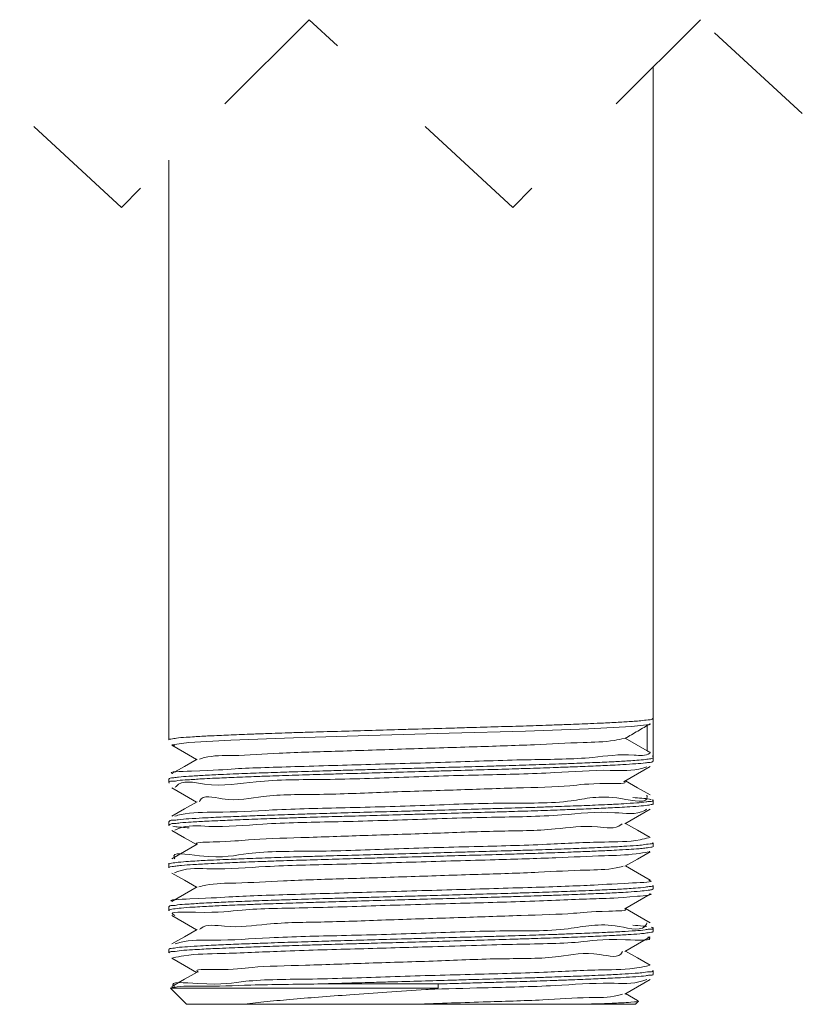
# Model space of a CAD drawing. Units: inches. Extents: x 2.8 to 15.7, y 0.2 to 7.
# Drawn here: x 7.2 to 7.8, y 1.8 to 2.7 of the extents above; entities that cross this region are included whole.
import ezdxf

# ---------------------------------------------------------------- set-up
doc = ezdxf.new("R2010")
doc.units = ezdxf.units.IN
doc.header["$MEASUREMENT"] = 0
doc.linetypes.add('HIDDEN', pattern=[0.075, 0.05, -0.025])

msp = doc.modelspace()

# ---------------------------------------------------------------- linework, layer by layer
at = {"color": 7, "linetype": 'HIDDEN', "lineweight": 0}
for p, q in [((7.39789973, 2.65182178), (7.24041941, 2.49434147)), ((7.56854441, 2.49434147), (7.39789973, 2.65182178)), ((7.72602473, 2.65182178), (7.56854441, 2.49434147)), ((7.81134707, 2.57308163), (7.72602473, 2.65182178)), ((7.24041941, 2.49434147), (7.15509707, 2.57308163))]:
    msp.add_line(p, q, dxfattribs=at)
at = {"color": 7, "linetype": 'Continuous', "lineweight": 15}
for p, q in [((7.68634706, 2.06558158), (7.68634706, 2.61214414)), ((7.28009708, 2.53401909), (7.28009708, 2.04775445)), ((7.68628396, 2.03302694), (7.68628396, 2.06571299)), ((7.68384518, 2.06129896), (7.68384633, 2.06128048)), ((7.68128397, 2.03858408), (7.66290958, 2.04919235)), ((7.68600973, 2.0336312), (7.68589583, 2.03462324)), ((7.68628237, 2.03294598), (7.68618833, 2.03279609)), ((7.68634706, 2.0298974), (7.68634706, 2.03279609)), ((7.28009708, 2.01491587), (7.28009708, 2.01204094)), ((7.28017146, 2.01194649), (7.28033607, 2.01134487)), ((7.68612267, 1.99705736), (7.68610028, 1.99784436)), ((7.68621112, 1.99350953), (7.68614921, 1.99418683)), ((7.68634706, 1.99418448), (7.68634706, 1.99705853)), ((7.28009708, 1.97920119), (7.28009708, 1.97632802)), ((7.28023856, 1.97628901), (7.28030071, 1.97598981)), ((7.28025077, 1.97623034), (7.28036357, 1.97632127)), ((7.68634706, 1.95847009), (7.68634706, 1.96134326)), ((7.68293833, 1.9542614), (7.68344649, 1.95417193)), ((7.28009708, 1.94348621), (7.28009708, 1.94061158)), ((7.28022526, 1.94436591), (7.28030067, 1.94349061)), ((7.28028124, 1.9405975), (7.28029227, 1.94049836)), ((7.68634706, 1.92275483), (7.68634706, 1.92563034)), ((7.28009708, 1.90777271), (7.28009708, 1.90489925)), ((7.2801749, 1.90485877), (7.2802858, 1.90443227)), ((7.6861491, 1.8899139), (7.68607872, 1.89064429)), ((7.68611112, 1.88660748), (7.68612224, 1.88703252)), ((7.68634706, 1.8870422), (7.68634706, 1.88991507)), ((7.28009708, 1.87205773), (7.28009708, 1.86918457)), ((7.28262434, 1.86476203), (7.28381315, 1.86457753)), ((7.68624843, 1.85121283), (7.68625639, 1.85124421)), ((7.68634706, 1.85132781), (7.68634706, 1.85420069)), ((7.40546677, 1.84304916), (7.50610074, 1.84304916)), ((7.28200213, 1.83951366), (7.28145637, 1.83965152)), ((7.28156153, 1.83951366), (7.29509707, 1.82597824)), ((7.34124142, 1.82597824), (7.29509707, 1.82597824)), ((7.48322208, 1.82597824), (7.34124142, 1.82597824)), ((7.62520271, 1.82597824), (7.48322208, 1.82597824)), ((7.67134707, 1.82597824), (7.62520271, 1.82597824)), ((7.67134707, 1.82597824), (7.67389499, 1.8285261))]:
    msp.add_line(p, q, dxfattribs=at)
at = {"color": 8, "linetype": 'Continuous', "lineweight": 15}
for p, q in [((7.68128397, 2.03858408), (7.68128397, 2.05973404)), ((7.68363607, 2.03691855), (7.68384633, 2.03710452)), ((7.50598669, 1.83951366), (7.28156153, 1.83951366))]:
    msp.add_line(p, q, dxfattribs=at)
at = {"color": 7, "linetype": 'Continuous', "lineweight": 15, "flags": 128}
for points in [[(7.28510732, 2.04313978), (7.28279317, 2.04366748), (7.297033, 2.04559847), (7.33228014, 2.04750043), (7.38456013, 2.04943875), (7.44797252, 2.0513363), (7.51536064, 2.05327756), (7.57912544, 2.05517452), (7.63206494, 2.05711402), (7.66821379, 2.05901421), (7.68309242, 2.06079766), (7.68384633, 2.06128048), (7.68384633, 2.06128019)], [(7.28270469, 2.04322925), (7.29325062, 2.03713297), (7.30327891, 2.03133531)], [(7.30379365, 2.03163304), (7.29324926, 2.02553676), (7.28270337, 2.01944078)], [(7.68384496, 2.03712476), (7.68384633, 2.03710452), (7.68384633, 2.03710481)], [(7.66264914, 2.01317994), (7.67319356, 2.01927593), (7.68373949, 2.0253722)], [(7.28270458, 2.00751486), (7.29325051, 2.00141888), (7.30327891, 1.99562092)], [(7.68374095, 2.00158344), (7.67319508, 2.00767942), (7.66316523, 2.01347826)], [(7.30379326, 1.99591836), (7.29324888, 1.98982237), (7.282703, 1.9837261)], [(7.66264934, 1.97746555), (7.67319374, 1.98356183), (7.68373967, 1.98965781)], [(7.68373941, 1.96586993), (7.67319347, 1.97196621), (7.66316523, 1.97776387)], [(7.28270434, 1.97180077), (7.29325025, 1.96570478), (7.30327891, 1.95990682)], [(7.30379506, 1.96020514), (7.29325064, 1.95410916), (7.28270471, 1.94801288)], [(7.66264967, 1.94175146), (7.67319407, 1.94784774), (7.68373996, 1.95394372)], [(7.68373951, 1.93015583), (7.67319358, 1.93625182), (7.66316523, 1.94204948)], [(7.28270399, 1.93608667), (7.29324988, 1.92999069), (7.30327891, 1.92419244)], [(7.30379486, 1.92449075), (7.29325043, 1.91839477), (7.28270451, 1.91229849)], [(7.66265, 1.90603737), (7.67319439, 1.91213364), (7.68374028, 1.91822963)], [(7.28270398, 1.90037258), (7.29324987, 1.8942763), (7.30327891, 1.88847805)], [(7.68373978, 1.89444115), (7.67319387, 1.90053743), (7.66316523, 1.90633539)], [(7.30379445, 1.88877637), (7.29325005, 1.88268009), (7.28270416, 1.87658411)], [(7.66264985, 1.87032298), (7.67319426, 1.87641926), (7.68374015, 1.88251524)], [(7.6837402, 1.85872677), (7.67319431, 1.86482275), (7.66316523, 1.870621)], [(7.28270398, 1.86465819), (7.29324987, 1.85856221), (7.30327891, 1.85276396)], [(7.30379423, 1.85306198), (7.29324983, 1.8469657), (7.28270394, 1.84086972)], [(7.66264991, 1.83460889), (7.67319431, 1.84070487), (7.68374022, 1.84680114)], [(7.67344441, 1.82896404), (7.67319426, 1.82910866), (7.66316523, 1.83490691)]]:
    msp.add_lwpolyline(points, dxfattribs=at)
at = {"color": 7, "linetype": 'Continuous', "lineweight": 15}
msp.add_arc((7.28842618, 1.8463026), 0.0096547, 224.28217858, 224.68231735, dxfattribs=at)
for points, knots in [([(7.28048063, 2.04775445), (7.28040243, 2.04783921), (7.279943, 2.04833726), (7.28372592, 2.04856791), (7.28695228, 2.04945604), (7.29438698, 2.04988746), (7.30340235, 2.0505587), (7.31540327, 2.05117864), (7.33086072, 2.05186594), (7.34649361, 2.05248533), (7.36412489, 2.0531319), (7.3808356, 2.05369639), (7.40104744, 2.05433547), (7.42244436, 2.05495836), (7.4472017, 2.05565841), (7.4697266, 2.05630045), (7.49246909, 2.05694722), (7.51235411, 2.05751255), (7.53465066, 2.05814791), (7.55617571, 2.0587545), (7.5793291, 2.05946465), (7.59888086, 2.06011758), (7.61675634, 2.06076169), (7.63109674, 2.06131876), (7.64569555, 2.06195021), (7.65792283, 2.06251129), (7.66833296, 2.06321132), (7.67619294, 2.06370546), (7.68104601, 2.06456858), (7.68485898, 2.06444366), (7.6859444, 2.06542051), (7.68612338, 2.06558158)], [0, 0, 0, 0, 0.00075747, 0.004450538, 0.016204398, 0.036489061, 0.05349076, 0.084676657, 0.124247746, 0.167923671, 0.19994043, 0.254368766, 0.291207583, 0.349055881, 0.412212411, 0.473837732, 0.515218547, 0.579979884, 0.620526137, 0.679696702, 0.738765263, 0.791336065, 0.823947792, 0.870663923, 0.897151, 0.931719884, 0.960832547, 0.974318774, 0.989352611, 0.99824435, 1, 1, 1, 1]), ([(7.66283907, 2.04903777), (7.66636019, 2.05107867), (7.67340032, 2.05515926), (7.68043849, 2.05924322), (7.68395652, 2.06128459)], [0, 0, 0, 0, 0.500149836, 1, 1, 1, 1]), ([(7.68296906, 2.0607827), (7.68312719, 2.06087534), (7.68341967, 2.06104668), (7.68371125, 2.06121956), (7.68384518, 2.06129896)], [0, 0, 0, 0, 0.540679264, 1, 1, 1, 1]), ([(7.30575107, 2.03164066), (7.3071717, 2.03207293), (7.31623201, 2.03482979), (7.33898635, 2.0342679), (7.37634307, 2.03703736), (7.42474133, 2.0383125), (7.4789852, 2.04013894), (7.53362131, 2.04191342), (7.58325804, 2.04337912), (7.62263945, 2.04566368), (7.64803936, 2.04597692), (7.65939852, 2.04844299), (7.66216923, 2.04904451)], [0, 0, 0, 0, 0.012453007, 0.079421563, 0.188088981, 0.328552235, 0.485506289, 0.644250109, 0.787822389, 0.902457968, 0.976207695, 1, 1, 1, 1]), ([(7.28355681, 2.01951206), (7.2834018, 2.01955602), (7.27792178, 2.02111019), (7.31698267, 2.02181998), (7.33569313, 2.02396226), (7.39500308, 2.02552508), (7.45376416, 2.02739867), (7.51954361, 2.02906164), (7.57976992, 2.03144783), (7.6306226, 2.03149858), (7.66191858, 2.03662941), (7.680197, 2.0338453), (7.68357555, 2.03686446), (7.68363607, 2.03691855)], [0, 0, 0, 0, 0.001169342, 0.041337372, 0.133075838, 0.266165701, 0.425634314, 0.593498867, 0.750834666, 0.879916874, 0.966202648, 0.999394545, 1, 1, 1, 1]), ([(7.68384496, 2.03712476), (7.68356303, 2.03728361), (7.68297461, 2.03761515), (7.68212112, 2.0381019), (7.68155012, 2.03843078), (7.68128397, 2.03858408)], [0, 0, 0, 0, 0.32934795, 0.687399769, 1, 1, 1, 1]), ([(7.28048915, 2.01203566), (7.28047446, 2.01215288), (7.28031328, 2.01343941), (7.28447539, 2.01282815), (7.28874958, 2.01400179), (7.29728065, 2.01431107), (7.30679366, 2.015046), (7.31905588, 2.01562472), (7.33362555, 2.01626866), (7.34962254, 2.01688982), (7.36749047, 2.0175341), (7.38703759, 2.01818631), (7.40747997, 2.01881444), (7.42900111, 2.01942756), (7.45129544, 2.02006122), (7.47668111, 2.02078411), (7.49942377, 2.02143047), (7.52194987, 2.02207208), (7.54391388, 2.02269237), (7.56531358, 2.02331593), (7.58553005, 2.02395477), (7.60224468, 2.0245199), (7.6198853, 2.02516589), (7.63551412, 2.02578495), (7.64971207, 2.02641593), (7.66162141, 2.02701849), (7.67084077, 2.02769397), (7.67834738, 2.02811293), (7.68281069, 2.0290004), (7.68529459, 2.02883923), (7.685991, 2.02974501), (7.68610816, 2.0298974)], [0, 0, 0, 0, 0.000834726, 0.009161255, 0.018741673, 0.039236748, 0.068333247, 0.090671025, 0.129373291, 0.176086444, 0.208698257, 0.261272752, 0.320347977, 0.359561284, 0.420084601, 0.484865636, 0.546891083, 0.587910534, 0.651093711, 0.708970288, 0.745829238, 0.800292471, 0.8323324, 0.876043603, 0.915650874, 0.937212462, 0.963895004, 0.984214507, 0.991732222, 0.998609028, 1, 1, 1, 1]), ([(7.68086916, 2.02528332), (7.67977775, 2.02488691), (7.67005061, 2.02135393), (7.64357509, 2.02319144), (7.59947826, 2.01949484), (7.54169287, 2.0184456), (7.47738292, 2.01660027), (7.41426416, 2.01404328), (7.35704701, 2.01476207), (7.31884875, 2.00700296), (7.29078951, 2.01483535), (7.28567929, 2.00808256), (7.28540285, 2.00771726)], [0, 0, 0, 0, 0.008766449, 0.078130322, 0.194912645, 0.346026163, 0.514397443, 0.681095886, 0.827287833, 0.93653431, 0.996566736, 1, 1, 1, 1]), ([(7.30589356, 1.99592393), (7.30597653, 1.99614702), (7.30826494, 2.0023002), (7.33327591, 1.99486442), (7.36199986, 2.00233316), (7.409506, 2.00153292), (7.46172911, 2.00407276), (7.51762657, 2.00552649), (7.56719048, 2.00751912), (7.61637855, 2.00845283), (7.63322114, 2.0116927), (7.66646474, 2.01074726), (7.66175256, 2.01309606), (7.66158897, 2.0131776)], [0, 0, 0, 0, 0.00197522, 0.054479932, 0.150708458, 0.283229166, 0.435751614, 0.596284105, 0.745161915, 0.8705887, 0.957306181, 0.998517873, 1, 1, 1, 1]), ([(7.28529861, 1.98381585), (7.28698414, 1.98427539), (7.29809195, 1.9873038), (7.32586061, 1.98650982), (7.37151917, 1.98955107), (7.42997048, 1.9908834), (7.49486267, 1.99257989), (7.55644, 1.99540864), (7.61604964, 1.99395202), (7.64508361, 2.00325795), (7.68299587, 1.99348407), (7.68107565, 2.00109496), (7.68099548, 2.00141272)], [0, 0, 0, 0, 0.0131699498, 0.0867913076, 0.20680505, 0.3597590361, 0.528372686, 0.6936823568, 0.8370147593, 0.942250341, 0.997588948, 1, 1, 1, 1]), ([(7.66914269, 1.99940957), (7.67172494, 1.99919804), (7.676417, 1.99881368), (7.68164077, 1.99847095), (7.68417051, 1.99781816), (7.68464643, 1.99769535)], [0, 0, 0, 0, 0.498409743, 0.90563632, 1, 1, 1, 1]), ([(7.68611761, 1.99723511), (7.68617194, 1.99711298), (7.68661232, 1.99612312), (7.68288182, 1.99627525), (7.67930976, 1.99533081), (7.67131153, 1.99490868), (7.6624354, 1.99422005), (7.65419027, 1.99380404), (7.64626051, 1.9934207), (7.63505644, 1.99293065), (7.61886714, 1.99228207), (7.6014073, 1.9916512), (7.58220274, 1.99100535), (7.56431918, 1.99044549), (7.54301808, 1.98982746), (7.52086137, 1.98920131), (7.49835598, 1.9885601), (7.47561728, 1.98791279), (7.45301047, 1.98726998), (7.4280858, 1.98656144), (7.40647352, 1.98594427), (7.38596613, 1.98530818), (7.36894412, 1.98474454), (7.35089964, 1.98409647), (7.33480006, 1.98347647), (7.32010867, 1.98283266), (7.3076248, 1.98224998), (7.29790013, 1.98152042), (7.28939202, 1.98122932), (7.28456749, 1.98002286), (7.28084053, 1.98064795), (7.2805535, 1.97934198), (7.28052255, 1.97920119)], [0, 0, 0, 0, 0.000917691, 0.007437879, 0.015862287, 0.034662057, 0.06206167, 0.083377732, 0.095106969, 0.120649064, 0.166014399, 0.214561758, 0.249434223, 0.307664141, 0.346456318, 0.406523806, 0.471059925, 0.512424595, 0.574212549, 0.637775841, 0.696233814, 0.733594438, 0.789021723, 0.821778796, 0.866705845, 0.907750592, 0.930301377, 0.958559179, 0.980623613, 0.990459945, 0.998971513, 1, 1, 1, 1]), ([(7.68076105, 1.98957275), (7.68026066, 1.98925277), (7.67263442, 1.98437609), (7.64672645, 1.98888213), (7.60524315, 1.98340825), (7.54817534, 1.98313204), (7.48445402, 1.98093093), (7.42051314, 1.97888175), (7.36325327, 1.97822451), (7.32067801, 1.97363593), (7.29464895, 1.97684637), (7.28601776, 1.97246164), (7.28515973, 1.97202575)], [0, 0, 0, 0, 0.004475917, 0.068215318, 0.180479427, 0.328691636, 0.496117881, 0.663928526, 0.813157523, 0.927033805, 0.992746473, 1, 1, 1, 1]), ([(7.29727146, 1.97398666), (7.29507538, 1.97414708), (7.29131016, 1.97442212), (7.28673602, 1.97480994), (7.28438557, 1.97521088), (7.28358683, 1.97534713)], [0, 0, 0, 0, 0.4802317208, 0.8233681463, 1, 1, 1, 1]), ([(7.30429321, 1.96020778), (7.30419672, 1.96024253), (7.2998125, 1.96182143), (7.33155774, 1.96224327), (7.34707804, 1.96447531), (7.39565787, 1.96585718), (7.44462918, 1.96767156), (7.50038445, 1.96926182), (7.55339656, 1.97147351), (7.60034835, 1.97160239), (7.63314894, 1.9770172), (7.65475436, 1.97245516), (7.660113, 1.97718592), (7.66042177, 1.97745851)], [0, 0, 0, 0, 0.000841706, 0.038245049, 0.121767713, 0.244652395, 0.392277828, 0.552580479, 0.706282106, 0.840979322, 0.940358229, 0.996563363, 1, 1, 1, 1]), ([(7.28522806, 1.94808944), (7.28509391, 1.9482822), (7.28082145, 1.95442147), (7.32228179, 1.94686471), (7.34757563, 1.95476513), (7.40815353, 1.95387903), (7.46905298, 1.9565252), (7.5341762, 1.95824754), (7.59291987, 1.95966042), (7.63921169, 1.96247172), (7.668029, 1.96206826), (7.68011546, 1.96507428), (7.68248074, 1.96566254)], [0, 0, 0, 0, 0.001722431, 0.054857701, 0.158029756, 0.299697003, 0.463888017, 0.632117775, 0.785386063, 0.906461699, 0.981694926, 1, 1, 1, 1]), ([(7.68598031, 1.96134326), (7.68590523, 1.96118827), (7.68552075, 1.96039454), (7.68210467, 1.96057392), (7.67806551, 1.95955118), (7.67052865, 1.95912239), (7.66052057, 1.95837261), (7.64873661, 1.95782105), (7.63467271, 1.95719748), (7.6183956, 1.95655104), (7.59840465, 1.95582866), (7.57921001, 1.95519592), (7.55859307, 1.95455899), (7.53970983, 1.95402271), (7.51755837, 1.95339164), (7.49492486, 1.95274832), (7.47218415, 1.95210121), (7.44957493, 1.95145788), (7.42747787, 1.95083033), (7.40590239, 1.95021316), (7.38538616, 1.9495752), (7.36632013, 1.94894167), (7.34649232, 1.94822167), (7.33038788, 1.94757188), (7.31649377, 1.94696034), (7.30602897, 1.94642366), (7.29607342, 1.94578999), (7.2891605, 1.94520499), (7.28331759, 1.94461043), (7.28125598, 1.94405151), (7.28007016, 1.9437277), (7.2802101, 1.94353741), (7.28024732, 1.9434868)], [0, 0, 0, 0, 0.001227866, 0.006287998, 0.020975768, 0.034533851, 0.060792051, 0.095575978, 0.12129506, 0.164664844, 0.215681376, 0.268821907, 0.306289097, 0.367793012, 0.408131281, 0.469710317, 0.534770134, 0.575899478, 0.636508411, 0.697789508, 0.73507195, 0.787876908, 0.838470907, 0.881378217, 0.906759376, 0.940971071, 0.958871953, 0.979796033, 0.993828464, 0.998472613, 0.999593821, 1, 1, 1, 1]), ([(7.68236876, 1.953861), (7.67895149, 1.95324942), (7.66680111, 1.95107489), (7.64079124, 1.95058761), (7.60140318, 1.94861256), (7.5487339, 1.94709229), (7.48743322, 1.94538053), (7.42334105, 1.94329742), (7.36572233, 1.94238108), (7.32209378, 1.93847482), (7.2956786, 1.94063764), (7.28614662, 1.93678831), (7.28498953, 1.93632104)], [0, 0, 0, 0, 0.026141499, 0.092948287, 0.195398834, 0.323649406, 0.489937876, 0.657494634, 0.807379184, 0.922751103, 0.990622759, 1, 1, 1, 1]), ([(7.30544717, 1.92449633), (7.307381, 1.92498375), (7.31745108, 1.92752189), (7.34134234, 1.92745063), (7.37974149, 1.9299366), (7.42876504, 1.93132539), (7.48322234, 1.93312109), (7.53767962, 1.9349169), (7.58670307, 1.93630538), (7.62510217, 1.93879094), (7.64899345, 1.93872059), (7.65906379, 1.94125847), (7.66099787, 1.94174589)], [0, 0, 0, 0, 0.016773733, 0.087346045, 0.199293136, 0.341718776, 0.499999537, 0.658280218, 0.800705596, 0.912652327, 0.983224263, 1, 1, 1, 1]), ([(7.28306393, 1.91237065), (7.28300986, 1.91238408), (7.2780186, 1.91362372), (7.3157721, 1.91490554), (7.33348471, 1.91658088), (7.39239714, 1.91836398), (7.4505436, 1.92010989), (7.51709101, 1.92199783), (7.5752419, 1.92370712), (7.63344544, 1.92559662), (7.65186491, 1.92704264), (7.68841843, 1.92862377), (7.6829864, 1.92984285), (7.68264264, 1.92992)], [0, 0, 0, 0, 0.00041073, 0.037914635, 0.127218929, 0.25839093, 0.416680147, 0.584231607, 0.742162233, 0.872673447, 0.961064005, 0.99753592, 1, 1, 1, 1]), ([(7.6832361, 1.91857077), (7.68344806, 1.91853859), (7.68744244, 1.91793224), (7.65662368, 1.91486653), (7.64066987, 1.91487353), (7.58474408, 1.91227694), (7.52809168, 1.91081168), (7.46172436, 1.90895027), (7.40207789, 1.906867), (7.34174134, 1.9060846), (7.32014932, 1.90211924), (7.27818516, 1.9039261), (7.28466652, 1.90078969), (7.28510659, 1.90057674)], [0, 0, 0, 0, 0.001514662, 0.028543183, 0.108537337, 0.232700084, 0.387091948, 0.554283659, 0.715453065, 0.852412997, 0.949749074, 0.996588101, 1, 1, 1, 1]), ([(7.28030272, 1.90490101), (7.2806546, 1.90513184), (7.2817461, 1.90584787), (7.28529858, 1.90605763), (7.29151076, 1.90695018), (7.29966846, 1.90742157), (7.31032999, 1.9080807), (7.32353116, 1.90868991), (7.33821239, 1.90930565), (7.35493513, 1.90994432), (7.37351826, 1.91060018), (7.39312411, 1.91123306), (7.41400792, 1.91186219), (7.43588609, 1.91247865), (7.45820324, 1.91311542), (7.48089153, 1.91376084), (7.50359322, 1.91440615), (7.5287525, 1.91512395), (7.55068648, 1.91574103), (7.57165219, 1.91636854), (7.58916638, 1.9169308), (7.60786965, 1.91757826), (7.62473356, 1.91820507), (7.64176996, 1.91891343), (7.65513832, 1.91952487), (7.66598841, 1.92017563), (7.67432442, 1.92067597), (7.68077155, 1.92151156), (7.68450833, 1.92180106), (7.68578347, 1.9225028), (7.68624143, 1.92275483)], [0, 0, 0, 0, 0.0030706845, 0.0095249012, 0.025426484, 0.0499215268, 0.0694871829, 0.1043052747, 0.1473571105, 0.1778888044, 0.2277420726, 0.2845166176, 0.3225803581, 0.3818553821, 0.4459585138, 0.4872633685, 0.5492767118, 0.6134785316, 0.6729190963, 0.7111302737, 0.7681952503, 0.8021735718, 0.8491727529, 0.8926695019, 0.9279565426, 0.9478555535, 0.9729021739, 0.9893512535, 0.996175614, 1, 1, 1, 1]), ([(7.30602213, 1.88878341), (7.30633102, 1.889056), (7.31169063, 1.89378586), (7.33329484, 1.8892254), (7.36609647, 1.89463965), (7.41304798, 1.89476875), (7.46606025, 1.89698046), (7.5218155, 1.89857033), (7.57078671, 1.90038457), (7.61936649, 1.90176838), (7.6348866, 1.90399513), (7.66663279, 1.90442389), (7.66224653, 1.90599988), (7.66214954, 1.90603473)], [0, 0, 0, 0, 0.003437363, 0.059642692, 0.159021583, 0.293718422, 0.447419449, 0.607721288, 0.755345888, 0.878229626, 0.961751488, 0.99915426, 1, 1, 1, 1]), ([(7.28547338, 1.87667357), (7.28681498, 1.87709773), (7.29716235, 1.88036914), (7.32416544, 1.87906625), (7.36898172, 1.88242102), (7.42706627, 1.88362375), (7.49161475, 1.88536699), (7.55415794, 1.88815223), (7.61214873, 1.88678492), (7.64692505, 1.89599828), (7.67846612, 1.88614616), (7.68090369, 1.89392069), (7.68101326, 1.89427014)], [0, 0, 0, 0, 0.010619034, 0.08190131, 0.200161849, 0.352148443, 0.520688251, 0.686830697, 0.831803438, 0.939305931, 0.99727186, 1, 1, 1, 1]), ([(7.66920754, 1.89227462), (7.6720945, 1.89208448), (7.67597164, 1.89182912), (7.67982201, 1.89131806), (7.68080535, 1.89118754)], [0, 0, 0, 0, 0.744613937, 1, 1, 1, 1]), ([(7.28021008, 1.86918457), (7.28031639, 1.86931241), (7.28113545, 1.87029743), (7.28514516, 1.87010761), (7.29122386, 1.8713047), (7.29938047, 1.87166478), (7.31002677, 1.8723644), (7.3212107, 1.87286572), (7.33579816, 1.8734965), (7.35253554, 1.87414461), (7.37298534, 1.87486812), (7.39253164, 1.87549966), (7.4134235, 1.87613161), (7.43249102, 1.87666812), (7.45478499, 1.87730428), (7.47747444, 1.87794908), (7.50296114, 1.87867384), (7.52548785, 1.87931591), (7.5474168, 1.87993645), (7.56602525, 1.88048021), (7.58624257, 1.88112125), (7.60493607, 1.8817546), (7.62427607, 1.88247432), (7.63991608, 1.88311827), (7.65323388, 1.88372865), (7.66432106, 1.88431121), (7.67328285, 1.88499452), (7.6803688, 1.88555299), (7.68270608, 1.88618929), (7.68654185, 1.88652388), (7.68609124, 1.88696589), (7.68601763, 1.88703809)], [0, 0, 0, 0, 0.001209566, 0.009319675, 0.025850091, 0.04906979, 0.068433377, 0.104805491, 0.131457153, 0.176095691, 0.22825669, 0.282294849, 0.320247856, 0.3823243, 0.422899737, 0.484646883, 0.549639007, 0.610841854, 0.650761834, 0.711345362, 0.748065153, 0.79986347, 0.849207165, 0.890755948, 0.91515151, 0.947703845, 0.971693233, 0.98368143, 0.995845736, 0.999321382, 1, 1, 1, 1]), ([(7.68457414, 1.89058005), (7.68537393, 1.89059452), (7.6863931, 1.89061296), (7.68589595, 1.8886599), (7.68266005, 1.88916138), (7.67825045, 1.88803643), (7.67023173, 1.88770969), (7.65927317, 1.88686373), (7.6472675, 1.88632847), (7.6329078, 1.88569333), (7.61874867, 1.88513997), (7.60106076, 1.88449504), (7.58166381, 1.88384258), (7.56135009, 1.88321274), (7.53992434, 1.88259845), (7.51768868, 1.88196768), (7.49513379, 1.88132558), (7.4723905, 1.8806783), (7.44982628, 1.88003602), (7.42757514, 1.87940484), (7.40607869, 1.8787892), (7.38573087, 1.87816133), (7.36629354, 1.87750955), (7.34847351, 1.87686292), (7.33262696, 1.87624347), (7.31823094, 1.87560569), (7.30601465, 1.87501542), (7.29675445, 1.8743046), (7.28774916, 1.87394412), (7.2839962, 1.87274674), (7.28020272, 1.8728586), (7.28047685, 1.8721689), (7.28052103, 1.87205773)], [0, 0, 0, 0, 0.004182746, 0.00533008, 0.012816056, 0.021840423, 0.041490298, 0.069701102, 0.10342959, 0.129372998, 0.175273261, 0.207394932, 0.259282393, 0.317709131, 0.35655425, 0.416595168, 0.480967352, 0.522156647, 0.583580836, 0.646638283, 0.685528591, 0.74141225, 0.796048535, 0.82825628, 0.87230147, 0.912359817, 0.934258483, 0.961513417, 0.982509828, 0.994999826, 0.999194087, 1, 1, 1, 1]), ([(7.68169945, 1.88244191), (7.68194292, 1.88230446), (7.68801216, 1.87887819), (7.64538848, 1.88153366), (7.62392518, 1.8769428), (7.57429456, 1.87661245), (7.53309719, 1.87516707), (7.4886915, 1.87396918), (7.43562254, 1.8723463), (7.37824961, 1.87095085), (7.33060979, 1.86840446), (7.30018861, 1.86830415), (7.28675133, 1.86558153), (7.28370423, 1.86496413)], [0, 0, 0, 0, 0.002016832, 0.050276117, 0.1491731, 0.287656443, 0.373818534, 0.467448498, 0.618280393, 0.773140392, 0.897279244, 0.976706575, 1, 1, 1, 1]), ([(7.30485612, 1.85306403), (7.30469222, 1.85314577), (7.2999798, 1.8554958), (7.33322214, 1.8545487), (7.35006653, 1.85778988), (7.39925393, 1.85872243), (7.44881817, 1.8607159), (7.50471554, 1.86216955), (7.55693866, 1.86470881), (7.60444464, 1.86390908), (7.63316855, 1.8713779), (7.65817883, 1.86394203), (7.66046749, 1.87009462), (7.66055036, 1.87031741)], [0, 0, 0, 0, 0.0014851099, 0.0426972914, 0.129415115, 0.2548421139, 0.4037200599, 0.5642524941, 0.7167747088, 0.8492951167, 0.9455231616, 0.9980273899, 1, 1, 1, 1]), ([(7.28498826, 1.84094423), (7.28478025, 1.84110726), (7.27909775, 1.84556093), (7.32194109, 1.84104992), (7.34472012, 1.84689878), (7.40557116, 1.84687425), (7.46590531, 1.84923458), (7.53122031, 1.85101988), (7.59035172, 1.85248297), (7.63740883, 1.85512357), (7.66713929, 1.85503095), (7.68001817, 1.8578851), (7.68280745, 1.85850325)], [0, 0, 0, 0, 0.001917743, 0.052388404, 0.153198941, 0.293078053, 0.456262763, 0.624374726, 0.778434292, 0.901113812, 0.978583491, 1, 1, 1, 1]), ([(7.68618507, 1.85420069), (7.68614906, 1.85410026), (7.68577172, 1.85304785), (7.68155108, 1.85346917), (7.67720443, 1.85230336), (7.66926178, 1.85189872), (7.65896037, 1.85113829), (7.6468559, 1.85059411), (7.63251156, 1.84996407), (7.61598185, 1.84931774), (7.59822048, 1.84868299), (7.57883386, 1.84804055), (7.55806636, 1.84739809), (7.53660139, 1.84679179), (7.51437046, 1.8461582), (7.49170422, 1.84551383), (7.46945362, 1.84488056), (7.44808515, 1.84427232), (7.42800447, 1.84370464), (7.41299564, 1.84326813), (7.40546677, 1.84304916)], [0, 0, 0, 0, 0.001114139, 0.011675352, 0.034372278, 0.054882028, 0.094156222, 0.14573468, 0.183682636, 0.247435874, 0.322157249, 0.373291359, 0.454356577, 0.543805478, 0.60236403, 0.691605709, 0.785699761, 0.839822728, 0.919650376, 1, 1, 1, 1]), ([(7.2816962, 1.83969816), (7.28257978, 1.83987685), (7.29082313, 1.84154397), (7.31347695, 1.8407075), (7.35359699, 1.84255227), (7.38651953, 1.84277772), (7.40535062, 1.8430475), (7.40546677, 1.84304916)], [0, 0, 0, 0, 0.021820414, 0.203574309, 0.543840274, 0.997186431, 1, 1, 1, 1]), ([(7.68086518, 1.84671256), (7.67978825, 1.8463176), (7.67010049, 1.84276472), (7.64365294, 1.84464323), (7.59960969, 1.84090846), (7.54852565, 1.84005246), (7.51304224, 1.83895701), (7.49750452, 1.83847732)], [0, 0, 0, 0, 0.018691292, 0.168140429, 0.419991786, 0.74602186, 1, 1, 1, 1]), ([(7.50598669, 1.83951366), (7.50602094, 1.83997005), (7.50609992, 1.84102246), (7.50611035, 1.8422029), (7.50610215, 1.8429248), (7.50610074, 1.84304916)], [0, 0, 0, 0, 0.387936292, 0.89455523, 1, 1, 1, 1]), ([(7.34124142, 1.82597824), (7.34741056, 1.82666484), (7.36087888, 1.82816381), (7.38234217, 1.830125), (7.40643975, 1.83210684), (7.43355831, 1.83404969), (7.46360283, 1.83615936), (7.48542415, 1.83765866), (7.49691743, 1.83843753), (7.49750452, 1.83847732)], [0, 0, 0, 0, 0.118776658, 0.259310551, 0.412402551, 0.581451893, 0.779564784, 0.988739883, 1, 1, 1, 1]), ([(7.48322208, 1.82597824), (7.50336905, 1.82665229), (7.54022028, 1.8278852), (7.59010114, 1.82920615), (7.62745823, 1.83197345), (7.65021175, 1.83141269), (7.65927167, 1.83416892), (7.66069184, 1.83460097)], [0, 0, 0, 0, 0.34021292, 0.622290323, 0.840515021, 0.975000255, 1, 1, 1, 1]), ([(7.49750452, 1.83847732), (7.49844966, 1.83854372), (7.50002626, 1.83865449), (7.50202288, 1.83882689), (7.50335632, 1.83896274), (7.50424746, 1.83907228), (7.5048435, 1.83916025), (7.50524243, 1.83923172), (7.50550933, 1.83929052), (7.50568817, 1.83933903), (7.50581944, 1.83938444), (7.50590729, 1.83942429), (7.50596085, 1.83946452), (7.50598177, 1.83949081), (7.50598544, 1.83950787), (7.50598669, 1.83951366)], [0, 0, 0, 0, 0.330776117, 0.551773631, 0.699624827, 0.798697534, 0.865202011, 0.909948729, 0.940148888, 0.960613088, 0.974560578, 0.988700263, 0.993951302, 0.997948907, 1, 1, 1, 1]), ([(7.67330987, 1.82873114), (7.67355157, 1.82867309), (7.67507028, 1.82830833), (7.66673182, 1.82763048), (7.6616011, 1.82726953), (7.64894279, 1.82671833), (7.63704179, 1.82632012), (7.62934386, 1.82609782), (7.62520271, 1.82597824)], [0, 0, 0, 0, 0.01297527, 0.081528642, 0.254077224, 0.536235689, 0.75051481, 1, 1, 1, 1])]:
    msp.add_open_spline(points, degree=3, knots=knots, dxfattribs=at)
at = {"color": 8, "linetype": 'Continuous', "lineweight": 15}
for points, knots in [([(7.68618833, 2.03279609), (7.68611839, 2.03266447), (7.68579153, 2.03204939), (7.68325768, 2.03200967), (7.67915006, 2.03105902), (7.67279194, 2.03070212), (7.66401896, 2.03002444), (7.65232643, 2.02941304), (7.63706322, 2.02872314), (7.62162841, 2.02810716), (7.60415795, 2.02746065), (7.58501623, 2.02680848), (7.56492299, 2.02617862), (7.54361468, 2.02555806), (7.521485, 2.02493329), (7.4989971, 2.02429234), (7.47625822, 2.02364564), (7.45635307, 2.02307901), (7.43934199, 2.0225957), (7.42578407, 2.02220955), (7.40968633, 2.02175348), (7.3914573, 2.02119825), (7.37177533, 2.02055386), (7.35374204, 2.01992035), (7.33691631, 2.0192734), (7.32212232, 2.01863794), (7.30967629, 2.01808155), (7.29807054, 2.01730617), (7.28971887, 2.01683104), (7.28447217, 2.01592263), (7.28135705, 2.0160601), (7.28032175, 2.01505547), (7.28017789, 2.01491587)], [0, 0, 0, 0, 0.001066049, 0.004981984, 0.016067806, 0.034182741, 0.050756366, 0.08133183, 0.120312718, 0.163483435, 0.195198399, 0.249214554, 0.304693406, 0.343417593, 0.406385583, 0.467918896, 0.509286544, 0.574105388, 0.614737557, 0.634758572, 0.674107411, 0.733472567, 0.769222267, 0.819297968, 0.866516022, 0.893357012, 0.928500336, 0.958263023, 0.979431116, 0.989475057, 0.998537463, 1, 1, 1, 1]), ([(7.28036357, 1.97632127), (7.28058182, 1.97651345), (7.28189202, 1.9776671), (7.28544091, 1.9774436), (7.29123475, 1.97838014), (7.30008723, 1.97885069), (7.31051724, 1.97951891), (7.32341522, 1.98010867), (7.33862441, 1.98075596), (7.35755309, 1.98147125), (7.37591837, 1.98210518), (7.39587161, 1.98274796), (7.41429378, 1.98329795), (7.43606611, 1.98391257), (7.45850796, 1.98455306), (7.48117839, 1.98519726), (7.50389979, 1.98584372), (7.52629841, 1.98648291), (7.54829386, 1.98710093), (7.56940198, 1.98772766), (7.5892295, 1.98835881), (7.60806802, 1.98901261), (7.62517636, 1.98965609), (7.6402139, 1.99027346), (7.65371894, 1.99088514), (7.66501725, 1.99153094), (7.67315034, 1.99206736), (7.68083837, 1.99282498), (7.68350312, 1.99323498), (7.68691751, 1.99388278), (7.68627508, 1.99417292), (7.68623908, 1.99418918)], [0, 0, 0, 0, 0.002119127, 0.012721217, 0.023733824, 0.046311285, 0.077470984, 0.101039458, 0.141447763, 0.189743281, 0.240697765, 0.276946096, 0.336942671, 0.376592895, 0.437546682, 0.502483368, 0.543819126, 0.605149093, 0.667705149, 0.706065214, 0.760856037, 0.81397921, 0.845041634, 0.887120842, 0.924827799, 0.945095343, 0.969735791, 0.987816212, 0.99505723, 0.999723003, 1, 1, 1, 1]), ([(7.28038397, 1.94060513), (7.28030311, 1.9406626), (7.27983077, 1.94099833), (7.28347623, 1.94155807), (7.28564286, 1.94200108), (7.29254254, 1.94263821), (7.30130178, 1.94327784), (7.31221075, 1.94387796), (7.32535696, 1.94448362), (7.34084503, 1.9451285), (7.35764236, 1.94575695), (7.37621534, 1.94640136), (7.3963355, 1.94705121), (7.42000585, 1.94774759), (7.4418779, 1.94836418), (7.46437453, 1.94900544), (7.48433048, 1.94957269), (7.50703354, 1.95021828), (7.52936801, 1.95085552), (7.55279304, 1.95151466), (7.57219153, 1.95210145), (7.5894166, 1.95265581), (7.60371975, 1.95314569), (7.61896605, 1.95370401), (7.63272494, 1.9542448), (7.64538841, 1.95478952), (7.65625346, 1.95531184), (7.66533329, 1.95583557), (7.67300435, 1.95635525), (7.67990646, 1.95702307), (7.68211972, 1.95728523), (7.68695573, 1.95813982), (7.68629095, 1.95845705), (7.68626363, 1.95847009)], [0, 0, 0, 0, 0.000644115, 0.003762389, 0.015341285, 0.026962084, 0.05041649, 0.08243628, 0.106512896, 0.1476179, 0.196548878, 0.230393579, 0.284536316, 0.344871598, 0.404868167, 0.44575117, 0.510691293, 0.551960624, 0.613092163, 0.675315925, 0.724621525, 0.756083303, 0.802293315, 0.830069259, 0.868485088, 0.903773412, 0.923369411, 0.94883596, 0.969969878, 0.982362419, 0.994766272, 0.999784867, 1, 1, 1, 1]), ([(7.68594516, 1.92563034), (7.68601418, 1.92553611), (7.68642866, 1.92497024), (7.68260755, 1.92486373), (7.67922691, 1.92385983), (7.67172528, 1.9234831), (7.66260095, 1.92279446), (7.65051531, 1.92218379), (7.63701925, 1.92158368), (7.62131432, 1.92095092), (7.60361692, 1.9202961), (7.5847924, 1.91966178), (7.56453208, 1.91902312), (7.54309943, 1.9184012), (7.51831386, 1.91770005), (7.49577454, 1.91705777), (7.4730314, 1.91641104), (7.45315543, 1.91584572), (7.43618643, 1.91536259), (7.42268601, 1.91497901), (7.40668677, 1.91452233), (7.38859058, 1.91396442), (7.36909288, 1.91331947), (7.35128375, 1.91268655), (7.33305601, 1.91197566), (7.31854707, 1.91133514), (7.30639696, 1.91074891), (7.29685286, 1.9100417), (7.28869895, 1.9096634), (7.28403161, 1.90861212), (7.28083283, 1.90899081), (7.28030163, 1.90787977), (7.28025044, 1.90777271)], [0, 0, 0, 0, 0.000774345, 0.004650378, 0.016683449, 0.037251544, 0.054425491, 0.085854752, 0.125658328, 0.154314335, 0.20166364, 0.256247291, 0.293166512, 0.351107424, 0.414323716, 0.475969742, 0.517344372, 0.582063745, 0.622563168, 0.642497878, 0.681634821, 0.740564291, 0.77597469, 0.825456843, 0.87195216, 0.910428779, 0.932607414, 0.961443211, 0.981680089, 0.991085999, 0.999140991, 1, 1, 1, 1]), ([(7.50610074, 1.84304916), (7.50935176, 1.84314164), (7.51582826, 1.84332587), (7.52549711, 1.84360124), (7.53514147, 1.84387533), (7.54683164, 1.84420707), (7.56289145, 1.84467183), (7.58309965, 1.8453008), (7.60237548, 1.84595274), (7.6200022, 1.84659935), (7.63562859, 1.84721805), (7.64977946, 1.8478482), (7.66174739, 1.84845293), (7.67068311, 1.84912028), (7.67900653, 1.84956956), (7.6825156, 1.85047713), (7.68676649, 1.8504238), (7.68603795, 1.85124553), (7.68596421, 1.85132869)], [0, 0, 0, 0, 0.054011914, 0.107599614, 0.160637235, 0.214241685, 0.301818349, 0.427455321, 0.550010065, 0.622097895, 0.720430416, 0.809509894, 0.857990403, 0.917963415, 0.963600573, 0.983101567, 0.998289761, 1, 1, 1, 1])]:
    msp.add_open_spline(points, degree=3, knots=knots, dxfattribs=at)

doc.saveas('drawing.dxf')
